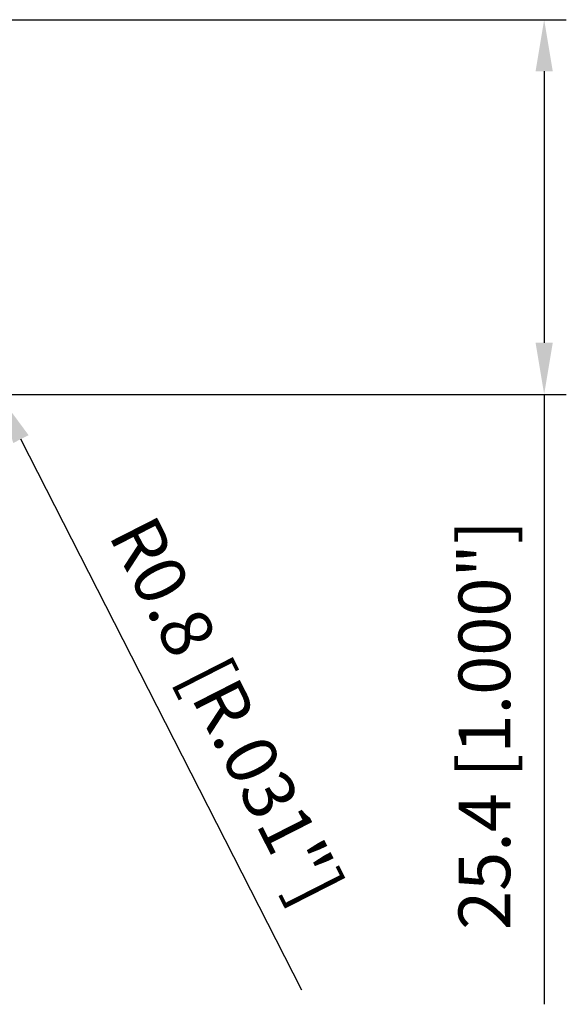
# Model space of a CAD drawing. Units: millimetres. Extents: x -114 to 64, y -57 to 24.
# Drawn here: x 26 to 64, y -57 to 10 of the extents above; entities that cross this region are included whole.
import ezdxf

# ---------------------------------------------------------------- set-up
doc = ezdxf.new("R2010")
doc.units = ezdxf.units.MM
doc.layers.add('2', color=7, linetype='Continuous', lineweight=25)
doc.styles.add('simplex', font='txt.shx', dxfattribs={"height": 3.5})
doc.dimstyles.new('コピー - ISO-25', dxfattribs={"dimscale": 0, "dimtxt": 3.5, "dimasz": 3.5, "dimexe": 1.5, "dimexo": 0, "dimgap": 2.3, "dimtad": 1, "dimdec": 8, "dimdsep": 46, "dimtxsty": 'simplex', "dimcen": 0.09, "dimclrd": 256, "dimclre": 256, "dimclrt": 256, "dimadec": 0, "dimazin": 0, "dimtfac": 1, "dimtofl": 0, "dimtmove": 0, "dimatfit": 3, "dimfxl": 1, "dimtolj": 1, "dimlwd": -1, "dimlwe": -1, "dimarcsym": 0})

# ---------------------------------------------------------------- blocks, each defined once
blk = doc.blocks.new('*D9')
at = {"layer": '2'}
for p, q in [((16.497, 9.525), (63.5, 9.525)), ((62, 6.025), (62, -12.375)), ((24.57, -15.875), (63.5, -15.875)), ((62, -15.875), (62, -57.225))]:
    blk.add_line(p, q, dxfattribs=at)
for points in [[(62.583, 6.025), (61.417, 6.025), (62, 9.525)], [(61.417, -12.375), (62.583, -12.375), (62, -15.875)]]:
    blk.add_solid(points, dxfattribs=at)
at = {"layer": 'Defpoints', "color": 0}
for p in [(16.497, 9.525), (24.57, -15.875), (62, -15.875)]:
    blk.add_point(p, dxfattribs=at)
at = {"layer": '2', "insert": (57.95, -38.3), "char_height": 3.5, "attachment_point": 5, "rotation": 90, "style": 'simplex'}
blk.add_mtext('\\A1;25.4 [1.000"]', dxfattribs=at)
blk = doc.blocks.new('*D11')
at = {"layer": '2'}
for p, q in [((24.51, -15.075), (24.69, -15.075)), ((24.6, -15.165), (24.6, -14.985)), ((45.584, -56.272), (26.552, -18.907))]:
    blk.add_line(p, q, dxfattribs=at)
blk.add_solid([(27.071, -18.642), (26.032, -19.171), (24.963, -15.788)], dxfattribs=at)
at = {"layer": 'Defpoints', "color": 0}
for p in [(24.6, -15.075), (24.963, -15.788)]:
    blk.add_point(p, dxfattribs=at)
at = {"layer": '2', "insert": (40.471, -37.31), "char_height": 3.5, "attachment_point": 5, "rotation": 296.99299, "style": 'simplex'}
blk.add_mtext('\\A1;R0.8 [R.031"]', dxfattribs=at)

msp = doc.modelspace()

# ---------------------------------------------------------------- dimensions: what is measured, and where the dimension line sits
at = {"layer": '2'}
dim = msp.add_linear_dim(base=(62, -15.875), p1=(16.497062811, 9.525), p2=(24.569744859, -15.875), angle=270, dimstyle='コピー - ISO-25', override={"dimscale": 1}, dxfattribs=at)
dim.commit()
dim.dimension.update_dxf_attribs({"geometry": '*D9', "text_midpoint": (57.95, -38.3)})
dim = msp.add_radius_dim(center=(24.60000975, -15.075), mpoint=(24.96311492, -15.78784966), dimstyle='コピー - ISO-25', override={"dimscale": 1}, dxfattribs=at)
dim.commit()
dim.dimension.update_dxf_attribs({"geometry": '*D11', "text_midpoint": (32, -29.6026931), "dimtype": 164})

doc.saveas('drawing.dxf')
